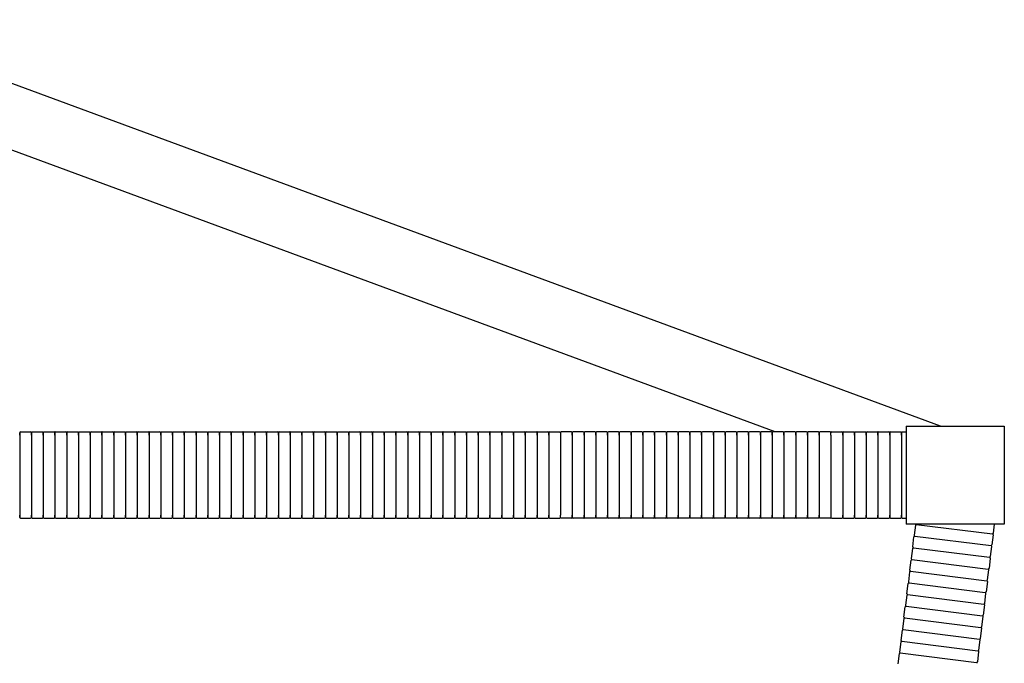
# Model space of a CAD drawing. Units: millimetres. Extents: x 3509.6 to 3533.6, y 1730.8 to 1783.2.
# Drawn here: x 3523.7 to 3533.6, y 1754.6 to 1761.1 of the extents above; entities that cross this region are included whole.
import ezdxf

# ---------------------------------------------------------------- set-up
doc = ezdxf.new("R2010")
doc.units = ezdxf.units.MM

# ---------------------------------------------------------------- blocks, each defined once
blk = doc.blocks.new('CB_CHC5879')
for p, q in [((3816.65, 2070.37), (3535.63, 2173.97)), ((3774.46, 2068.87), (3535.63, 2156.91)), ((3807.92, 2070.37), (3832.92, 2070.37)), ((3807.92, 2070.37), (3807.92, 2045.37)), ((3832.92, 2070.37), (3832.92, 2045.37)), ((3581.69, 2068.67), (3581.69, 2068.07)), ((3581.69, 2068.07), (3581.69, 2068.67)), ((3581.69, 2068.07), (3581.69, 2047.67)), ((3581.89, 2068.87), (3584.49, 2068.87)), ((3584.69, 2068.67), (3584.69, 2068.07)), ((3584.69, 2068.07), (3584.69, 2068.67)), ((3584.69, 2068.07), (3584.69, 2047.67)), ((3584.89, 2068.87), (3587.49, 2068.87)), ((3587.69, 2068.67), (3587.69, 2068.07)), ((3587.69, 2068.07), (3587.69, 2068.67)), ((3587.69, 2068.07), (3587.69, 2047.67)), ((3587.89, 2068.87), (3590.49, 2068.87)), ((3590.69, 2068.67), (3590.69, 2068.07)), ((3590.69, 2068.07), (3590.69, 2068.67)), ((3590.69, 2068.07), (3590.69, 2047.67)), ((3590.89, 2068.87), (3593.49, 2068.87)), ((3593.69, 2068.67), (3593.69, 2068.07)), ((3593.69, 2068.07), (3593.69, 2068.67)), ((3593.69, 2068.07), (3593.69, 2047.67)), ((3593.89, 2068.87), (3596.49, 2068.87)), ((3596.69, 2068.67), (3596.69, 2068.07)), ((3596.69, 2068.07), (3596.69, 2068.67)), ((3596.69, 2068.07), (3596.69, 2047.67)), ((3596.89, 2068.87), (3599.49, 2068.87)), ((3599.69, 2068.67), (3599.69, 2068.07)), ((3599.69, 2068.07), (3599.69, 2068.67)), ((3599.69, 2068.07), (3599.69, 2047.67)), ((3599.89, 2068.87), (3602.49, 2068.87)), ((3602.69, 2068.67), (3602.69, 2068.07)), ((3602.69, 2068.07), (3602.69, 2068.67)), ((3602.69, 2068.07), (3602.69, 2047.67)), ((3602.89, 2068.87), (3605.49, 2068.87)), ((3605.69, 2068.67), (3605.69, 2068.07)), ((3605.69, 2068.07), (3605.69, 2068.67)), ((3605.69, 2068.07), (3605.69, 2047.67)), ((3605.89, 2068.87), (3608.49, 2068.87)), ((3608.69, 2068.67), (3608.69, 2068.07)), ((3608.69, 2068.07), (3608.69, 2068.67)), ((3608.69, 2068.07), (3608.69, 2047.67)), ((3608.89, 2068.87), (3611.49, 2068.87)), ((3611.69, 2068.67), (3611.69, 2068.07)), ((3611.69, 2068.07), (3611.69, 2068.67)), ((3611.69, 2068.07), (3611.69, 2047.67)), ((3611.89, 2068.87), (3614.49, 2068.87)), ((3614.69, 2068.67), (3614.69, 2068.07)), ((3614.69, 2068.07), (3614.69, 2068.67)), ((3614.69, 2068.07), (3614.69, 2047.67)), ((3614.89, 2068.87), (3617.49, 2068.87)), ((3617.69, 2068.67), (3617.69, 2068.07)), ((3617.69, 2068.07), (3617.69, 2068.67)), ((3617.69, 2068.07), (3617.69, 2047.67)), ((3617.89, 2068.87), (3620.49, 2068.87)), ((3620.69, 2068.67), (3620.69, 2068.07)), ((3620.69, 2068.07), (3620.69, 2068.67)), ((3620.69, 2068.07), (3620.69, 2047.67)), ((3620.89, 2068.87), (3623.49, 2068.87)), ((3623.69, 2068.67), (3623.69, 2068.07)), ((3623.69, 2068.07), (3623.69, 2068.67)), ((3623.69, 2068.07), (3623.69, 2047.67)), ((3623.89, 2068.87), (3626.49, 2068.87)), ((3626.69, 2068.67), (3626.69, 2068.07)), ((3626.69, 2068.07), (3626.69, 2068.67)), ((3626.69, 2068.07), (3626.69, 2047.67)), ((3626.89, 2068.87), (3629.49, 2068.87)), ((3629.69, 2068.67), (3629.69, 2068.07)), ((3629.69, 2068.07), (3629.69, 2068.67)), ((3629.69, 2068.07), (3629.69, 2047.67)), ((3629.89, 2068.87), (3632.49, 2068.87)), ((3632.69, 2068.67), (3632.69, 2068.07)), ((3632.69, 2068.07), (3632.69, 2068.67)), ((3632.69, 2068.07), (3632.69, 2047.67)), ((3632.89, 2068.87), (3635.49, 2068.87)), ((3635.69, 2068.67), (3635.69, 2068.07)), ((3635.69, 2068.07), (3635.69, 2068.67)), ((3635.69, 2068.07), (3635.69, 2047.67)), ((3635.89, 2068.87), (3638.49, 2068.87)), ((3638.69, 2068.67), (3638.69, 2068.07)), ((3638.69, 2068.07), (3638.69, 2068.67)), ((3638.69, 2068.07), (3638.69, 2047.67)), ((3638.89, 2068.87), (3641.49, 2068.87)), ((3641.69, 2068.67), (3641.69, 2068.07)), ((3641.69, 2068.07), (3641.69, 2068.67)), ((3641.69, 2068.07), (3641.69, 2047.67)), ((3641.89, 2068.87), (3644.49, 2068.87)), ((3644.69, 2068.67), (3644.69, 2068.07)), ((3644.69, 2068.07), (3644.69, 2068.67)), ((3644.69, 2068.07), (3644.69, 2047.67)), ((3644.89, 2068.87), (3647.49, 2068.87)), ((3647.69, 2068.67), (3647.69, 2068.07)), ((3647.69, 2068.07), (3647.69, 2068.67)), ((3647.69, 2068.07), (3647.69, 2047.67)), ((3647.89, 2068.87), (3650.49, 2068.87)), ((3650.69, 2068.67), (3650.69, 2068.07)), ((3650.69, 2068.07), (3650.69, 2068.67)), ((3650.69, 2068.07), (3650.69, 2047.67)), ((3650.89, 2068.87), (3653.49, 2068.87)), ((3653.69, 2068.67), (3653.69, 2068.07)), ((3653.69, 2068.07), (3653.69, 2068.67)), ((3653.69, 2068.07), (3653.69, 2047.67)), ((3653.89, 2068.87), (3656.49, 2068.87)), ((3656.69, 2068.67), (3656.69, 2068.07)), ((3656.69, 2068.07), (3656.69, 2068.67)), ((3656.69, 2068.07), (3656.69, 2047.67)), ((3656.89, 2068.87), (3659.49, 2068.87)), ((3659.69, 2068.67), (3659.69, 2068.07)), ((3659.69, 2068.07), (3659.69, 2068.67)), ((3659.69, 2068.07), (3659.69, 2047.67)), ((3659.89, 2068.87), (3662.49, 2068.87)), ((3662.69, 2068.67), (3662.69, 2068.07)), ((3662.69, 2068.07), (3662.69, 2068.67)), ((3662.69, 2068.07), (3662.69, 2047.67)), ((3662.89, 2068.87), (3665.49, 2068.87)), ((3665.69, 2068.67), (3665.69, 2068.07)), ((3665.69, 2068.07), (3665.69, 2068.67)), ((3665.69, 2068.07), (3665.69, 2047.67)), ((3665.89, 2068.87), (3668.49, 2068.87)), ((3668.69, 2068.67), (3668.69, 2068.07)), ((3668.69, 2068.07), (3668.69, 2068.67)), ((3668.69, 2068.07), (3668.69, 2047.67)), ((3668.89, 2068.87), (3671.49, 2068.87)), ((3671.69, 2068.67), (3671.69, 2068.07)), ((3671.69, 2068.07), (3671.69, 2068.67)), ((3671.69, 2068.07), (3671.69, 2047.67)), ((3671.89, 2068.87), (3674.49, 2068.87)), ((3674.69, 2068.67), (3674.69, 2068.07)), ((3674.69, 2068.07), (3674.69, 2068.67)), ((3674.69, 2068.07), (3674.69, 2047.67)), ((3674.89, 2068.87), (3677.49, 2068.87)), ((3677.69, 2068.67), (3677.69, 2068.07)), ((3677.69, 2068.07), (3677.69, 2068.67)), ((3677.69, 2068.07), (3677.69, 2047.67)), ((3677.89, 2068.87), (3680.49, 2068.87)), ((3680.69, 2068.67), (3680.69, 2068.07)), ((3680.69, 2068.07), (3680.69, 2068.67)), ((3680.69, 2068.07), (3680.69, 2047.67)), ((3680.89, 2068.87), (3683.49, 2068.87)), ((3683.69, 2068.67), (3683.69, 2068.07)), ((3683.69, 2068.07), (3683.69, 2068.67)), ((3683.69, 2068.07), (3683.69, 2047.67)), ((3683.89, 2068.87), (3686.49, 2068.87)), ((3686.69, 2068.67), (3686.69, 2068.07)), ((3686.69, 2068.07), (3686.69, 2068.67)), ((3686.69, 2068.07), (3686.69, 2047.67)), ((3686.89, 2068.87), (3689.49, 2068.87)), ((3689.69, 2068.67), (3689.69, 2068.07)), ((3689.69, 2068.07), (3689.69, 2068.67)), ((3689.69, 2068.07), (3689.69, 2047.67)), ((3689.89, 2068.87), (3692.49, 2068.87)), ((3692.69, 2068.67), (3692.69, 2068.07)), ((3692.69, 2068.07), (3692.69, 2068.67)), ((3692.69, 2068.07), (3692.69, 2047.67)), ((3692.89, 2068.87), (3695.49, 2068.87)), ((3695.69, 2068.67), (3695.69, 2068.07)), ((3695.69, 2068.07), (3695.69, 2068.67)), ((3695.69, 2068.07), (3695.69, 2047.67)), ((3695.89, 2068.87), (3698.49, 2068.87)), ((3698.69, 2068.67), (3698.69, 2068.07)), ((3698.69, 2068.07), (3698.69, 2068.67)), ((3698.69, 2068.07), (3698.69, 2047.67)), ((3698.89, 2068.87), (3701.49, 2068.87)), ((3701.69, 2068.67), (3701.69, 2068.07)), ((3701.69, 2068.07), (3701.69, 2068.67)), ((3701.69, 2068.07), (3701.69, 2047.67)), ((3701.89, 2068.87), (3704.49, 2068.87)), ((3704.69, 2068.67), (3704.69, 2068.07)), ((3704.69, 2068.07), (3704.69, 2068.67)), ((3704.69, 2068.07), (3704.69, 2047.67)), ((3704.89, 2068.87), (3707.49, 2068.87)), ((3707.69, 2068.67), (3707.69, 2068.07)), ((3707.69, 2068.07), (3707.69, 2068.67)), ((3707.69, 2068.07), (3707.69, 2047.67)), ((3707.89, 2068.87), (3710.49, 2068.87)), ((3710.69, 2068.67), (3710.69, 2068.07)), ((3710.69, 2068.07), (3710.69, 2068.67)), ((3710.69, 2068.07), (3710.69, 2047.67)), ((3710.89, 2068.87), (3713.49, 2068.87)), ((3713.69, 2068.67), (3713.69, 2068.07)), ((3713.69, 2068.07), (3713.69, 2068.67)), ((3713.69, 2068.07), (3713.69, 2047.67)), ((3713.89, 2068.87), (3716.49, 2068.87)), ((3716.69, 2068.67), (3716.69, 2068.07)), ((3716.69, 2068.07), (3716.69, 2068.67)), ((3716.69, 2068.07), (3716.69, 2047.67)), ((3716.89, 2068.87), (3719.49, 2068.87)), ((3719.69, 2068.67), (3719.69, 2068.07)), ((3719.69, 2068.67), (3719.69, 2068.07)), ((3719.69, 2068.07), (3719.69, 2047.67)), ((3719.69, 2068.07), (3719.69, 2047.67)), ((3722.49, 2068.87), (3719.89, 2068.87)), ((3722.69, 2068.67), (3722.69, 2068.07)), ((3722.69, 2068.07), (3722.69, 2068.67)), ((3722.69, 2068.07), (3722.69, 2047.67)), ((3725.49, 2068.87), (3722.89, 2068.87)), ((3725.69, 2068.67), (3725.69, 2068.07)), ((3725.69, 2068.07), (3725.69, 2068.67)), ((3725.69, 2068.07), (3725.69, 2047.67)), ((3728.49, 2068.87), (3725.89, 2068.87)), ((3728.69, 2068.67), (3728.69, 2068.07)), ((3728.69, 2068.07), (3728.69, 2068.67)), ((3728.69, 2068.07), (3728.69, 2047.67)), ((3731.49, 2068.87), (3728.89, 2068.87)), ((3731.69, 2068.67), (3731.69, 2068.07)), ((3731.69, 2068.07), (3731.69, 2068.67)), ((3731.69, 2068.07), (3731.69, 2047.67)), ((3734.49, 2068.87), (3731.89, 2068.87)), ((3734.69, 2068.67), (3734.69, 2068.07)), ((3734.69, 2068.07), (3734.69, 2068.67)), ((3734.69, 2068.07), (3734.69, 2047.67)), ((3737.49, 2068.87), (3734.89, 2068.87)), ((3737.69, 2068.67), (3737.69, 2068.07)), ((3737.69, 2068.07), (3737.69, 2068.67)), ((3737.69, 2068.07), (3737.69, 2047.67)), ((3740.49, 2068.87), (3737.89, 2068.87)), ((3740.69, 2068.67), (3740.69, 2068.07)), ((3740.69, 2068.07), (3740.69, 2068.67)), ((3740.69, 2068.07), (3740.69, 2047.67)), ((3743.49, 2068.87), (3740.89, 2068.87)), ((3743.69, 2068.67), (3743.69, 2068.07)), ((3743.69, 2068.07), (3743.69, 2068.67)), ((3743.69, 2068.07), (3743.69, 2047.67)), ((3746.49, 2068.87), (3743.89, 2068.87)), ((3746.69, 2068.67), (3746.69, 2068.07)), ((3746.69, 2068.07), (3746.69, 2068.67)), ((3746.69, 2068.07), (3746.69, 2047.67)), ((3749.49, 2068.87), (3746.89, 2068.87)), ((3749.69, 2068.67), (3749.69, 2068.07)), ((3749.69, 2068.07), (3749.69, 2068.67)), ((3749.69, 2068.07), (3749.69, 2047.67)), ((3752.49, 2068.87), (3749.89, 2068.87)), ((3752.69, 2068.67), (3752.69, 2068.07)), ((3752.69, 2068.07), (3752.69, 2068.67)), ((3752.69, 2068.07), (3752.69, 2047.67)), ((3755.49, 2068.87), (3752.89, 2068.87)), ((3755.69, 2068.67), (3755.69, 2068.07)), ((3755.69, 2068.07), (3755.69, 2068.67)), ((3755.69, 2068.07), (3755.69, 2047.67)), ((3758.49, 2068.87), (3755.89, 2068.87)), ((3758.69, 2068.67), (3758.69, 2068.07)), ((3758.69, 2068.07), (3758.69, 2068.67)), ((3758.69, 2068.07), (3758.69, 2047.67)), ((3761.49, 2068.87), (3758.89, 2068.87)), ((3761.69, 2068.67), (3761.69, 2068.07)), ((3761.69, 2068.07), (3761.69, 2068.67)), ((3761.69, 2068.07), (3761.69, 2047.67)), ((3764.49, 2068.87), (3761.89, 2068.87)), ((3764.69, 2068.67), (3764.69, 2068.07)), ((3764.69, 2068.07), (3764.69, 2068.67)), ((3764.69, 2068.07), (3764.69, 2047.67)), ((3767.49, 2068.87), (3764.89, 2068.87)), ((3767.69, 2068.67), (3767.69, 2068.07)), ((3767.69, 2068.07), (3767.69, 2068.67)), ((3767.69, 2068.07), (3767.69, 2047.67)), ((3770.49, 2068.87), (3767.89, 2068.87)), ((3770.69, 2068.67), (3770.69, 2068.07)), ((3770.69, 2068.07), (3770.69, 2068.67)), ((3770.69, 2068.07), (3770.69, 2047.67)), ((3773.49, 2068.87), (3770.89, 2068.87)), ((3773.69, 2068.67), (3773.69, 2068.07)), ((3773.69, 2068.07), (3773.69, 2068.67)), ((3773.69, 2068.07), (3773.69, 2047.67)), ((3776.49, 2068.87), (3773.89, 2068.87)), ((3776.69, 2068.67), (3776.69, 2068.07)), ((3776.69, 2068.07), (3776.69, 2068.67)), ((3776.69, 2068.07), (3776.69, 2047.67)), ((3779.49, 2068.87), (3776.89, 2068.87)), ((3779.69, 2068.67), (3779.69, 2068.07)), ((3779.69, 2068.07), (3779.69, 2068.67)), ((3779.69, 2068.07), (3779.69, 2047.67)), ((3782.49, 2068.87), (3779.89, 2068.87)), ((3782.69, 2068.67), (3782.69, 2068.07)), ((3782.69, 2068.07), (3782.69, 2068.67)), ((3782.69, 2068.07), (3782.69, 2047.67)), ((3785.49, 2068.87), (3782.89, 2068.87)), ((3785.69, 2068.67), (3785.69, 2068.07)), ((3785.69, 2068.07), (3785.69, 2068.67)), ((3785.69, 2068.07), (3785.69, 2047.67)), ((3788.49, 2068.87), (3785.89, 2068.87)), ((3788.69, 2068.07), (3788.69, 2068.67)), ((3788.69, 2068.07), (3788.69, 2068.67)), ((3788.69, 2068.07), (3788.69, 2047.67)), ((3788.69, 2068.07), (3788.69, 2047.67)), ((3788.89, 2068.87), (3791.49, 2068.87)), ((3791.69, 2068.67), (3791.69, 2068.07)), ((3791.69, 2068.07), (3791.69, 2068.67)), ((3791.69, 2068.07), (3791.69, 2047.67)), ((3791.89, 2068.87), (3794.49, 2068.87)), ((3794.69, 2068.67), (3794.69, 2068.07)), ((3794.69, 2068.07), (3794.69, 2068.67)), ((3794.69, 2068.07), (3794.69, 2047.67)), ((3794.89, 2068.87), (3797.49, 2068.87)), ((3797.69, 2068.67), (3797.69, 2068.07)), ((3797.69, 2068.07), (3797.69, 2068.67)), ((3797.69, 2068.07), (3797.69, 2047.67)), ((3797.89, 2068.87), (3800.49, 2068.87)), ((3800.69, 2068.67), (3800.69, 2068.07)), ((3800.69, 2068.07), (3800.69, 2068.67)), ((3800.69, 2068.07), (3800.69, 2047.67)), ((3800.89, 2068.87), (3803.49, 2068.87)), ((3803.69, 2068.67), (3803.69, 2068.07)), ((3803.69, 2068.07), (3803.69, 2068.67)), ((3803.69, 2068.07), (3803.69, 2047.67)), ((3803.89, 2068.87), (3806.49, 2068.87)), ((3806.69, 2068.67), (3806.69, 2068.07)), ((3806.69, 2068.07), (3806.69, 2068.67)), ((3806.69, 2068.07), (3806.69, 2047.67)), ((3806.89, 2068.87), (3807.92, 2068.87)), ((3581.69, 2047.07), (3581.69, 2047.67)), ((3581.69, 2047.67), (3581.69, 2047.07)), ((3584.69, 2047.07), (3584.69, 2047.67)), ((3584.69, 2047.67), (3584.69, 2047.07)), ((3587.69, 2047.07), (3587.69, 2047.67)), ((3587.69, 2047.67), (3587.69, 2047.07)), ((3590.69, 2047.07), (3590.69, 2047.67)), ((3590.69, 2047.67), (3590.69, 2047.07)), ((3593.69, 2047.07), (3593.69, 2047.67)), ((3593.69, 2047.67), (3593.69, 2047.07)), ((3596.69, 2047.07), (3596.69, 2047.67)), ((3596.69, 2047.67), (3596.69, 2047.07)), ((3599.69, 2047.07), (3599.69, 2047.67)), ((3599.69, 2047.67), (3599.69, 2047.07)), ((3602.69, 2047.07), (3602.69, 2047.67)), ((3602.69, 2047.67), (3602.69, 2047.07)), ((3605.69, 2047.07), (3605.69, 2047.67)), ((3605.69, 2047.67), (3605.69, 2047.07)), ((3608.69, 2047.07), (3608.69, 2047.67)), ((3608.69, 2047.67), (3608.69, 2047.07)), ((3611.69, 2047.07), (3611.69, 2047.67)), ((3611.69, 2047.67), (3611.69, 2047.07)), ((3614.69, 2047.07), (3614.69, 2047.67)), ((3614.69, 2047.67), (3614.69, 2047.07)), ((3617.69, 2047.07), (3617.69, 2047.67)), ((3617.69, 2047.67), (3617.69, 2047.07)), ((3620.69, 2047.07), (3620.69, 2047.67)), ((3620.69, 2047.67), (3620.69, 2047.07)), ((3623.69, 2047.07), (3623.69, 2047.67)), ((3623.69, 2047.67), (3623.69, 2047.07)), ((3626.69, 2047.07), (3626.69, 2047.67)), ((3626.69, 2047.67), (3626.69, 2047.07)), ((3629.69, 2047.07), (3629.69, 2047.67)), ((3629.69, 2047.67), (3629.69, 2047.07)), ((3632.69, 2047.07), (3632.69, 2047.67)), ((3632.69, 2047.67), (3632.69, 2047.07)), ((3635.69, 2047.07), (3635.69, 2047.67)), ((3635.69, 2047.67), (3635.69, 2047.07)), ((3638.69, 2047.07), (3638.69, 2047.67)), ((3638.69, 2047.67), (3638.69, 2047.07)), ((3641.69, 2047.07), (3641.69, 2047.67)), ((3641.69, 2047.67), (3641.69, 2047.07)), ((3644.69, 2047.07), (3644.69, 2047.67)), ((3644.69, 2047.67), (3644.69, 2047.07)), ((3647.69, 2047.07), (3647.69, 2047.67)), ((3647.69, 2047.67), (3647.69, 2047.07)), ((3650.69, 2047.07), (3650.69, 2047.67)), ((3650.69, 2047.67), (3650.69, 2047.07)), ((3653.69, 2047.07), (3653.69, 2047.67)), ((3653.69, 2047.67), (3653.69, 2047.07)), ((3656.69, 2047.07), (3656.69, 2047.67)), ((3656.69, 2047.67), (3656.69, 2047.07)), ((3659.69, 2047.07), (3659.69, 2047.67)), ((3659.69, 2047.67), (3659.69, 2047.07)), ((3662.69, 2047.07), (3662.69, 2047.67)), ((3662.69, 2047.67), (3662.69, 2047.07)), ((3665.69, 2047.07), (3665.69, 2047.67)), ((3665.69, 2047.67), (3665.69, 2047.07)), ((3668.69, 2047.07), (3668.69, 2047.67)), ((3668.69, 2047.67), (3668.69, 2047.07)), ((3671.69, 2047.07), (3671.69, 2047.67)), ((3671.69, 2047.67), (3671.69, 2047.07)), ((3674.69, 2047.07), (3674.69, 2047.67)), ((3674.69, 2047.67), (3674.69, 2047.07)), ((3677.69, 2047.07), (3677.69, 2047.67)), ((3677.69, 2047.67), (3677.69, 2047.07)), ((3680.69, 2047.07), (3680.69, 2047.67)), ((3680.69, 2047.67), (3680.69, 2047.07)), ((3683.69, 2047.07), (3683.69, 2047.67)), ((3683.69, 2047.67), (3683.69, 2047.07)), ((3686.69, 2047.07), (3686.69, 2047.67)), ((3686.69, 2047.67), (3686.69, 2047.07)), ((3689.69, 2047.07), (3689.69, 2047.67)), ((3689.69, 2047.67), (3689.69, 2047.07)), ((3692.69, 2047.07), (3692.69, 2047.67)), ((3692.69, 2047.67), (3692.69, 2047.07)), ((3695.69, 2047.07), (3695.69, 2047.67)), ((3695.69, 2047.67), (3695.69, 2047.07)), ((3698.69, 2047.07), (3698.69, 2047.67)), ((3698.69, 2047.67), (3698.69, 2047.07)), ((3701.69, 2047.07), (3701.69, 2047.67)), ((3701.69, 2047.67), (3701.69, 2047.07)), ((3704.69, 2047.07), (3704.69, 2047.67)), ((3704.69, 2047.67), (3704.69, 2047.07)), ((3707.69, 2047.07), (3707.69, 2047.67)), ((3707.69, 2047.67), (3707.69, 2047.07)), ((3710.69, 2047.07), (3710.69, 2047.67)), ((3710.69, 2047.67), (3710.69, 2047.07)), ((3713.69, 2047.07), (3713.69, 2047.67)), ((3713.69, 2047.67), (3713.69, 2047.07)), ((3716.69, 2047.07), (3716.69, 2047.67)), ((3716.69, 2047.67), (3716.69, 2047.07)), ((3719.69, 2047.07), (3719.69, 2047.67)), ((3719.69, 2047.07), (3719.69, 2047.67)), ((3722.69, 2047.07), (3722.69, 2047.67)), ((3722.69, 2047.67), (3722.69, 2047.07)), ((3722.69, 2047.07), (3722.69, 2047.67)), ((3725.69, 2047.07), (3725.69, 2047.67)), ((3725.69, 2047.67), (3725.69, 2047.07)), ((3725.69, 2047.07), (3725.69, 2047.67)), ((3725.69, 2047.67), (3725.69, 2047.07)), ((3728.69, 2047.07), (3728.69, 2047.67)), ((3728.69, 2047.67), (3728.69, 2047.07)), ((3728.69, 2047.07), (3728.69, 2047.67)), ((3728.69, 2047.67), (3728.69, 2047.07)), ((3731.69, 2047.07), (3731.69, 2047.67)), ((3731.69, 2047.67), (3731.69, 2047.07)), ((3731.69, 2047.07), (3731.69, 2047.67)), ((3731.69, 2047.67), (3731.69, 2047.07)), ((3734.69, 2047.07), (3734.69, 2047.67)), ((3734.69, 2047.67), (3734.69, 2047.07)), ((3734.69, 2047.07), (3734.69, 2047.67)), ((3734.69, 2047.67), (3734.69, 2047.07)), ((3737.69, 2047.07), (3737.69, 2047.67)), ((3737.69, 2047.67), (3737.69, 2047.07)), ((3737.69, 2047.07), (3737.69, 2047.67)), ((3737.69, 2047.67), (3737.69, 2047.07)), ((3740.69, 2047.07), (3740.69, 2047.67)), ((3740.69, 2047.67), (3740.69, 2047.07)), ((3740.69, 2047.07), (3740.69, 2047.67)), ((3740.69, 2047.67), (3740.69, 2047.07)), ((3743.69, 2047.07), (3743.69, 2047.67)), ((3743.69, 2047.67), (3743.69, 2047.07)), ((3743.69, 2047.07), (3743.69, 2047.67)), ((3743.69, 2047.67), (3743.69, 2047.07)), ((3746.69, 2047.07), (3746.69, 2047.67)), ((3746.69, 2047.67), (3746.69, 2047.07)), ((3746.69, 2047.07), (3746.69, 2047.67)), ((3746.69, 2047.67), (3746.69, 2047.07)), ((3749.69, 2047.07), (3749.69, 2047.67)), ((3749.69, 2047.67), (3749.69, 2047.07)), ((3749.69, 2047.07), (3749.69, 2047.67)), ((3749.69, 2047.67), (3749.69, 2047.07)), ((3752.69, 2047.07), (3752.69, 2047.67)), ((3752.69, 2047.67), (3752.69, 2047.07)), ((3752.69, 2047.07), (3752.69, 2047.67)), ((3752.69, 2047.67), (3752.69, 2047.07)), ((3755.69, 2047.07), (3755.69, 2047.67)), ((3755.69, 2047.67), (3755.69, 2047.07)), ((3755.69, 2047.07), (3755.69, 2047.67)), ((3755.69, 2047.67), (3755.69, 2047.07)), ((3758.69, 2047.07), (3758.69, 2047.67)), ((3758.69, 2047.67), (3758.69, 2047.07)), ((3758.69, 2047.07), (3758.69, 2047.67)), ((3758.69, 2047.67), (3758.69, 2047.07)), ((3761.69, 2047.07), (3761.69, 2047.67)), ((3761.69, 2047.67), (3761.69, 2047.07)), ((3761.69, 2047.07), (3761.69, 2047.67)), ((3761.69, 2047.67), (3761.69, 2047.07)), ((3764.69, 2047.07), (3764.69, 2047.67)), ((3764.69, 2047.67), (3764.69, 2047.07)), ((3764.69, 2047.07), (3764.69, 2047.67)), ((3764.69, 2047.67), (3764.69, 2047.07)), ((3767.69, 2047.07), (3767.69, 2047.67)), ((3767.69, 2047.67), (3767.69, 2047.07)), ((3767.69, 2047.07), (3767.69, 2047.67)), ((3767.69, 2047.67), (3767.69, 2047.07)), ((3770.69, 2047.07), (3770.69, 2047.67)), ((3770.69, 2047.67), (3770.69, 2047.07)), ((3770.69, 2047.07), (3770.69, 2047.67)), ((3770.69, 2047.67), (3770.69, 2047.07)), ((3773.69, 2047.07), (3773.69, 2047.67)), ((3773.69, 2047.67), (3773.69, 2047.07)), ((3773.69, 2047.07), (3773.69, 2047.67)), ((3773.69, 2047.67), (3773.69, 2047.07)), ((3776.69, 2047.07), (3776.69, 2047.67)), ((3776.69, 2047.67), (3776.69, 2047.07)), ((3776.69, 2047.07), (3776.69, 2047.67)), ((3776.69, 2047.67), (3776.69, 2047.07)), ((3779.69, 2047.07), (3779.69, 2047.67)), ((3779.69, 2047.67), (3779.69, 2047.07)), ((3779.69, 2047.07), (3779.69, 2047.67)), ((3779.69, 2047.67), (3779.69, 2047.07)), ((3782.69, 2047.07), (3782.69, 2047.67)), ((3782.69, 2047.67), (3782.69, 2047.07)), ((3782.69, 2047.07), (3782.69, 2047.67)), ((3782.69, 2047.67), (3782.69, 2047.07)), ((3785.69, 2047.07), (3785.69, 2047.67)), ((3785.69, 2047.67), (3785.69, 2047.07)), ((3785.69, 2047.07), (3785.69, 2047.67)), ((3785.69, 2047.67), (3785.69, 2047.07)), ((3788.69, 2047.67), (3788.69, 2047.07)), ((3788.69, 2047.67), (3788.69, 2047.07)), ((3788.69, 2047.67), (3788.69, 2047.07)), ((3788.69, 2047.67), (3788.69, 2047.07)), ((3791.69, 2047.07), (3791.69, 2047.67)), ((3791.69, 2047.67), (3791.69, 2047.07)), ((3791.69, 2047.07), (3791.69, 2047.67)), ((3791.69, 2047.67), (3791.69, 2047.07)), ((3794.69, 2047.07), (3794.69, 2047.67)), ((3794.69, 2047.67), (3794.69, 2047.07)), ((3794.69, 2047.07), (3794.69, 2047.67)), ((3794.69, 2047.67), (3794.69, 2047.07)), ((3797.69, 2047.07), (3797.69, 2047.67)), ((3797.69, 2047.67), (3797.69, 2047.07)), ((3797.69, 2047.07), (3797.69, 2047.67)), ((3797.69, 2047.67), (3797.69, 2047.07)), ((3800.69, 2047.07), (3800.69, 2047.67)), ((3800.69, 2047.67), (3800.69, 2047.07)), ((3800.69, 2047.07), (3800.69, 2047.67)), ((3800.69, 2047.67), (3800.69, 2047.07)), ((3803.69, 2047.07), (3803.69, 2047.67)), ((3803.69, 2047.67), (3803.69, 2047.07)), ((3803.69, 2047.07), (3803.69, 2047.67)), ((3803.69, 2047.67), (3803.69, 2047.07)), ((3806.69, 2047.07), (3806.69, 2047.67)), ((3806.69, 2047.67), (3806.69, 2047.07)), ((3806.69, 2047.07), (3806.69, 2047.67)), ((3806.69, 2047.67), (3806.69, 2047.07)), ((3581.89, 2046.87), (3584.49, 2046.87)), ((3584.89, 2046.87), (3587.49, 2046.87)), ((3587.89, 2046.87), (3590.49, 2046.87)), ((3590.89, 2046.87), (3593.49, 2046.87)), ((3593.89, 2046.87), (3596.49, 2046.87)), ((3596.89, 2046.87), (3599.49, 2046.87)), ((3599.89, 2046.87), (3602.49, 2046.87)), ((3602.89, 2046.87), (3605.49, 2046.87)), ((3605.89, 2046.87), (3608.49, 2046.87)), ((3608.89, 2046.87), (3611.49, 2046.87)), ((3611.89, 2046.87), (3614.49, 2046.87)), ((3614.89, 2046.87), (3617.49, 2046.87)), ((3617.89, 2046.87), (3620.49, 2046.87)), ((3620.89, 2046.87), (3623.49, 2046.87)), ((3623.89, 2046.87), (3626.49, 2046.87)), ((3626.89, 2046.87), (3629.49, 2046.87)), ((3629.89, 2046.87), (3632.49, 2046.87)), ((3632.89, 2046.87), (3635.49, 2046.87)), ((3635.89, 2046.87), (3638.49, 2046.87)), ((3638.89, 2046.87), (3641.49, 2046.87)), ((3641.89, 2046.87), (3644.49, 2046.87)), ((3644.89, 2046.87), (3647.49, 2046.87)), ((3647.89, 2046.87), (3650.49, 2046.87)), ((3650.89, 2046.87), (3653.49, 2046.87)), ((3653.89, 2046.87), (3656.49, 2046.87)), ((3656.89, 2046.87), (3659.49, 2046.87)), ((3659.89, 2046.87), (3662.49, 2046.87)), ((3662.89, 2046.87), (3665.49, 2046.87)), ((3665.89, 2046.87), (3668.49, 2046.87)), ((3668.89, 2046.87), (3671.49, 2046.87)), ((3671.89, 2046.87), (3674.49, 2046.87)), ((3674.89, 2046.87), (3677.49, 2046.87)), ((3677.89, 2046.87), (3680.49, 2046.87)), ((3680.89, 2046.87), (3683.49, 2046.87)), ((3683.89, 2046.87), (3686.49, 2046.87)), ((3686.89, 2046.87), (3689.49, 2046.87)), ((3689.89, 2046.87), (3692.49, 2046.87)), ((3692.89, 2046.87), (3695.49, 2046.87)), ((3695.89, 2046.87), (3698.49, 2046.87)), ((3698.89, 2046.87), (3701.49, 2046.87)), ((3701.89, 2046.87), (3704.49, 2046.87)), ((3704.89, 2046.87), (3707.49, 2046.87)), ((3707.89, 2046.87), (3710.49, 2046.87)), ((3710.89, 2046.87), (3713.49, 2046.87)), ((3713.89, 2046.87), (3716.49, 2046.87)), ((3716.89, 2046.87), (3719.49, 2046.87)), ((3722.49, 2046.87), (3719.89, 2046.87)), ((3725.49, 2046.87), (3722.89, 2046.87)), ((3725.49, 2046.87), (3722.89, 2046.87)), ((3728.49, 2046.87), (3725.89, 2046.87)), ((3728.49, 2046.87), (3725.89, 2046.87)), ((3731.49, 2046.87), (3728.89, 2046.87)), ((3731.49, 2046.87), (3728.89, 2046.87)), ((3734.49, 2046.87), (3731.89, 2046.87)), ((3734.49, 2046.87), (3731.89, 2046.87)), ((3737.49, 2046.87), (3734.89, 2046.87)), ((3737.49, 2046.87), (3734.89, 2046.87)), ((3740.49, 2046.87), (3737.89, 2046.87)), ((3740.49, 2046.87), (3737.89, 2046.87)), ((3743.49, 2046.87), (3740.89, 2046.87)), ((3743.49, 2046.87), (3740.89, 2046.87)), ((3746.49, 2046.87), (3743.89, 2046.87)), ((3746.49, 2046.87), (3743.89, 2046.87)), ((3749.49, 2046.87), (3746.89, 2046.87)), ((3749.49, 2046.87), (3746.89, 2046.87)), ((3752.49, 2046.87), (3749.89, 2046.87)), ((3752.49, 2046.87), (3749.89, 2046.87)), ((3755.49, 2046.87), (3752.89, 2046.87)), ((3755.49, 2046.87), (3752.89, 2046.87)), ((3758.49, 2046.87), (3755.89, 2046.87)), ((3758.49, 2046.87), (3755.89, 2046.87)), ((3761.49, 2046.87), (3758.89, 2046.87)), ((3761.49, 2046.87), (3758.89, 2046.87)), ((3764.49, 2046.87), (3761.89, 2046.87)), ((3764.49, 2046.87), (3761.89, 2046.87)), ((3767.49, 2046.87), (3764.89, 2046.87)), ((3767.49, 2046.87), (3764.89, 2046.87)), ((3770.49, 2046.87), (3767.89, 2046.87)), ((3770.49, 2046.87), (3767.89, 2046.87)), ((3773.49, 2046.87), (3770.89, 2046.87)), ((3773.49, 2046.87), (3770.89, 2046.87)), ((3776.49, 2046.87), (3773.89, 2046.87)), ((3776.49, 2046.87), (3773.89, 2046.87)), ((3779.49, 2046.87), (3776.89, 2046.87)), ((3779.49, 2046.87), (3776.89, 2046.87)), ((3782.49, 2046.87), (3779.89, 2046.87)), ((3782.49, 2046.87), (3779.89, 2046.87)), ((3785.49, 2046.87), (3782.89, 2046.87)), ((3785.49, 2046.87), (3782.89, 2046.87)), ((3788.49, 2046.87), (3785.89, 2046.87)), ((3788.49, 2046.87), (3785.89, 2046.87)), ((3788.89, 2046.87), (3791.49, 2046.87)), ((3788.89, 2046.87), (3791.49, 2046.87)), ((3791.89, 2046.87), (3794.49, 2046.87)), ((3791.89, 2046.87), (3794.49, 2046.87)), ((3794.89, 2046.87), (3797.49, 2046.87)), ((3794.89, 2046.87), (3797.49, 2046.87)), ((3797.89, 2046.87), (3800.49, 2046.87)), ((3797.89, 2046.87), (3800.49, 2046.87)), ((3800.89, 2046.87), (3803.49, 2046.87)), ((3800.89, 2046.87), (3803.49, 2046.87)), ((3803.89, 2046.87), (3806.49, 2046.87)), ((3803.89, 2046.87), (3806.49, 2046.87)), ((3806.89, 2046.87), (3807.92, 2046.87)), ((3806.89, 2046.87), (3807.92, 2046.87)), ((3832.92, 2045.37), (3807.92, 2045.37)), ((3810.24, 2045.1), (3809.92, 2042.52)), ((3810.47, 2045.27), (3829.92, 2042.85)), ((3830.14, 2043.02), (3830.43, 2045.37)), ((3830.09, 2042.63), (3829.77, 2040.05)), ((3809.55, 2039.54), (3809.87, 2042.12)), ((3810.1, 2042.29), (3829.55, 2039.87)), ((3809.5, 2039.14), (3809.18, 2036.56)), ((3809.73, 2039.32), (3829.18, 2036.9)), ((3829.4, 2037.07), (3829.72, 2039.65)), ((3808.81, 2033.59), (3809.13, 2036.17)), ((3809.36, 2036.34), (3828.81, 2033.92)), ((3829.35, 2036.67), (3829.03, 2034.09)), ((3808.76, 2033.19), (3808.44, 2030.61)), ((3808.98, 2033.36), (3828.43, 2030.94)), ((3828.66, 2031.12), (3828.98, 2033.7)), ((3808.07, 2027.63), (3808.39, 2030.21)), ((3808.61, 2030.39), (3828.06, 2027.96)), ((3828.61, 2030.72), (3828.29, 2028.14)), ((3827.92, 2025.16), (3828.24, 2027.74)), ((3808.02, 2027.24), (3807.7, 2024.66)), ((3808.24, 2027.41), (3827.69, 2024.99)), ((3807.33, 2021.68), (3807.65, 2024.26)), ((3807.87, 2024.43), (3827.32, 2022.01)), ((3827.87, 2024.76), (3827.55, 2022.18)), ((3807.28, 2021.28), (3806.96, 2018.7)), ((3807.5, 2021.46), (3826.95, 2019.03)), ((3827.18, 2019.21), (3827.5, 2021.79)), ((3806.59, 2015.72), (3806.91, 2018.3)), ((3807.13, 2018.48), (3826.58, 2016.06)), ((3827.13, 2018.81), (3826.8, 2016.23)), ((3806.54, 2015.33), (3806.22, 2012.75)), ((3806.76, 2015.5), (3826.21, 2013.08)), ((3826.43, 2013.25), (3826.75, 2015.83)), ((3806.39, 2012.52), (3825.84, 2010.1)), ((3826.38, 2012.86), (3826.06, 2010.28)), ((3805.85, 2009.77), (3806.17, 2012.35))]:
    blk.add_line(p, q)
for centre, start, end in [((3581.89, 2068.67), 90, 180), ((3584.49, 2068.67), 0, 90), ((3584.89, 2068.67), 90, 180), ((3587.49, 2068.67), 0, 90), ((3587.89, 2068.67), 90, 180), ((3590.49, 2068.67), 0, 90), ((3590.89, 2068.67), 90, 180), ((3593.49, 2068.67), 0, 90), ((3593.89, 2068.67), 90, 180), ((3596.49, 2068.67), 0, 90), ((3596.89, 2068.67), 90, 180), ((3599.49, 2068.67), 0, 90), ((3599.89, 2068.67), 90, 180), ((3602.49, 2068.67), 0, 90), ((3602.89, 2068.67), 90, 180), ((3605.49, 2068.67), 0, 90), ((3605.89, 2068.67), 90, 180), ((3608.49, 2068.67), 0, 90), ((3608.89, 2068.67), 90, 180), ((3611.49, 2068.67), 0, 90), ((3611.89, 2068.67), 90, 180), ((3614.49, 2068.67), 0, 90), ((3614.89, 2068.67), 90, 180), ((3617.49, 2068.67), 0, 90), ((3617.89, 2068.67), 90, 180), ((3620.49, 2068.67), 0, 90), ((3620.89, 2068.67), 90, 180), ((3623.49, 2068.67), 0, 90), ((3623.89, 2068.67), 90, 180), ((3626.49, 2068.67), 0, 90), ((3626.89, 2068.67), 90, 180), ((3629.49, 2068.67), 0, 90), ((3629.89, 2068.67), 90, 180), ((3632.49, 2068.67), 0, 90), ((3632.89, 2068.67), 90, 180), ((3635.49, 2068.67), 0, 90), ((3635.89, 2068.67), 90, 180), ((3638.49, 2068.67), 0, 90), ((3638.89, 2068.67), 90, 180), ((3641.49, 2068.67), 0, 90), ((3641.89, 2068.67), 90, 180), ((3644.49, 2068.67), 0, 90), ((3644.89, 2068.67), 90, 180), ((3647.49, 2068.67), 0, 90), ((3647.89, 2068.67), 90, 180), ((3650.49, 2068.67), 0, 90), ((3650.89, 2068.67), 90, 180), ((3653.49, 2068.67), 0, 90), ((3653.89, 2068.67), 90, 180), ((3656.49, 2068.67), 0, 90), ((3656.89, 2068.67), 90, 180), ((3659.49, 2068.67), 0, 90), ((3659.89, 2068.67), 90, 180), ((3662.49, 2068.67), 0, 90), ((3662.89, 2068.67), 90, 180), ((3665.49, 2068.67), 0, 90), ((3665.89, 2068.67), 90, 180), ((3668.49, 2068.67), 0, 90), ((3668.89, 2068.67), 90, 180), ((3671.49, 2068.67), 0, 90), ((3671.89, 2068.67), 90, 180), ((3674.49, 2068.67), 0, 90), ((3674.89, 2068.67), 90, 180), ((3677.49, 2068.67), 0, 90), ((3677.89, 2068.67), 90, 180), ((3680.49, 2068.67), 0, 90), ((3680.89, 2068.67), 90, 180), ((3683.49, 2068.67), 0, 90), ((3683.89, 2068.67), 90, 180), ((3686.49, 2068.67), 0, 90), ((3686.89, 2068.67), 90, 180), ((3689.49, 2068.67), 0, 90), ((3689.89, 2068.67), 90, 180), ((3692.49, 2068.67), 0, 90), ((3692.89, 2068.67), 90, 180), ((3695.49, 2068.67), 0, 90), ((3695.89, 2068.67), 90, 180), ((3698.49, 2068.67), 0, 90), ((3698.89, 2068.67), 90, 180), ((3701.49, 2068.67), 0, 90), ((3701.89, 2068.67), 90, 180), ((3704.49, 2068.67), 0, 90), ((3704.89, 2068.67), 90, 180), ((3707.49, 2068.67), 0, 90), ((3707.89, 2068.67), 90, 180), ((3710.49, 2068.67), 0, 90), ((3710.89, 2068.67), 90, 180), ((3713.49, 2068.67), 0, 90), ((3713.89, 2068.67), 90, 180), ((3716.49, 2068.67), 0, 90), ((3716.89, 2068.67), 90, 180), ((3719.49, 2068.67), 0, 90), ((3719.89, 2068.67), 90, 180), ((3722.49, 2068.67), 0, 90), ((3722.89, 2068.67), 90, 180), ((3725.49, 2068.67), 0, 90), ((3725.89, 2068.67), 90, 180), ((3728.49, 2068.67), 0, 90), ((3728.89, 2068.67), 90, 180), ((3731.49, 2068.67), 0, 90), ((3731.89, 2068.67), 90, 180), ((3734.49, 2068.67), 0, 90), ((3734.89, 2068.67), 90, 180), ((3737.49, 2068.67), 0, 90), ((3737.89, 2068.67), 90, 180), ((3740.49, 2068.67), 0, 90), ((3740.89, 2068.67), 90, 180), ((3743.49, 2068.67), 0, 90), ((3743.89, 2068.67), 90, 180), ((3746.49, 2068.67), 0, 90), ((3746.89, 2068.67), 90, 180), ((3749.49, 2068.67), 0, 90), ((3749.89, 2068.67), 90, 180), ((3752.49, 2068.67), 0, 90), ((3752.89, 2068.67), 90, 180), ((3755.49, 2068.67), 0, 90), ((3755.89, 2068.67), 90, 180), ((3758.49, 2068.67), 0, 90), ((3758.89, 2068.67), 90, 180), ((3761.49, 2068.67), 0, 90), ((3761.89, 2068.67), 90, 180), ((3764.49, 2068.67), 0, 90), ((3764.89, 2068.67), 90, 180), ((3767.49, 2068.67), 0, 90), ((3767.89, 2068.67), 90, 180), ((3770.49, 2068.67), 0, 90), ((3770.89, 2068.67), 90, 180), ((3773.49, 2068.67), 0, 90), ((3773.89, 2068.67), 90, 180), ((3776.49, 2068.67), 0, 90), ((3776.89, 2068.67), 90, 180), ((3779.49, 2068.67), 0, 90), ((3779.89, 2068.67), 90, 180), ((3782.49, 2068.67), 0, 90), ((3782.89, 2068.67), 90, 180), ((3785.49, 2068.67), 0, 90), ((3785.89, 2068.67), 90, 180), ((3788.49, 2068.67), 0, 90), ((3788.89, 2068.67), 90, 180), ((3791.49, 2068.67), 0, 90), ((3791.89, 2068.67), 90, 180), ((3794.49, 2068.67), 0, 90), ((3794.89, 2068.67), 90, 180), ((3797.49, 2068.67), 0, 90), ((3797.89, 2068.67), 90, 180), ((3800.49, 2068.67), 0, 90), ((3800.89, 2068.67), 90, 180), ((3803.49, 2068.67), 0, 90), ((3803.89, 2068.67), 90, 180), ((3806.49, 2068.67), 0, 90), ((3806.89, 2068.67), 90, 180), ((3581.89, 2047.07), 180, 270), ((3584.49, 2047.07), 270, 0), ((3584.89, 2047.07), 180, 270), ((3587.49, 2047.07), 270, 0), ((3587.89, 2047.07), 180, 270), ((3590.49, 2047.07), 270, 0), ((3590.89, 2047.07), 180, 270), ((3593.49, 2047.07), 270, 0), ((3593.89, 2047.07), 180, 270), ((3596.49, 2047.07), 270, 0), ((3596.89, 2047.07), 180, 270), ((3599.49, 2047.07), 270, 0), ((3599.89, 2047.07), 180, 270), ((3602.49, 2047.07), 270, 0), ((3602.89, 2047.07), 180, 270), ((3605.49, 2047.07), 270, 0), ((3605.89, 2047.07), 180, 270), ((3608.49, 2047.07), 270, 0), ((3608.89, 2047.07), 180, 270), ((3611.49, 2047.07), 270, 0), ((3611.89, 2047.07), 180, 270), ((3614.49, 2047.07), 270, 0), ((3614.89, 2047.07), 180, 270), ((3617.49, 2047.07), 270, 0), ((3617.89, 2047.07), 180, 270), ((3620.49, 2047.07), 270, 0), ((3620.89, 2047.07), 180, 270), ((3623.49, 2047.07), 270, 0), ((3623.89, 2047.07), 180, 270), ((3626.49, 2047.07), 270, 0), ((3626.89, 2047.07), 180, 270), ((3629.49, 2047.07), 270, 0), ((3629.89, 2047.07), 180, 270), ((3632.49, 2047.07), 270, 0), ((3632.89, 2047.07), 180, 270), ((3635.49, 2047.07), 270, 0), ((3635.89, 2047.07), 180, 270), ((3638.49, 2047.07), 270, 0), ((3638.89, 2047.07), 180, 270), ((3641.49, 2047.07), 270, 0), ((3641.89, 2047.07), 180, 270), ((3644.49, 2047.07), 270, 0), ((3644.89, 2047.07), 180, 270), ((3647.49, 2047.07), 270, 0), ((3647.89, 2047.07), 180, 270), ((3650.49, 2047.07), 270, 0), ((3650.89, 2047.07), 180, 270), ((3653.49, 2047.07), 270, 0), ((3653.89, 2047.07), 180, 270), ((3656.49, 2047.07), 270, 0), ((3656.89, 2047.07), 180, 270), ((3659.49, 2047.07), 270, 0), ((3659.89, 2047.07), 180, 270), ((3662.49, 2047.07), 270, 0), ((3662.89, 2047.07), 180, 270), ((3665.49, 2047.07), 270, 0), ((3665.89, 2047.07), 180, 270), ((3668.49, 2047.07), 270, 0), ((3668.89, 2047.07), 180, 270), ((3671.49, 2047.07), 270, 0), ((3671.89, 2047.07), 180, 270), ((3674.49, 2047.07), 270, 0), ((3674.89, 2047.07), 180, 270), ((3677.49, 2047.07), 270, 0), ((3677.89, 2047.07), 180, 270), ((3680.49, 2047.07), 270, 0), ((3680.89, 2047.07), 180, 270), ((3683.49, 2047.07), 270, 0), ((3683.89, 2047.07), 180, 270), ((3686.49, 2047.07), 270, 0), ((3686.89, 2047.07), 180, 270), ((3689.49, 2047.07), 270, 0), ((3689.89, 2047.07), 180, 270), ((3692.49, 2047.07), 270, 0), ((3692.89, 2047.07), 180, 270), ((3695.49, 2047.07), 270, 0), ((3695.89, 2047.07), 180, 270), ((3698.49, 2047.07), 270, 0), ((3698.89, 2047.07), 180, 270), ((3701.49, 2047.07), 270, 0), ((3701.89, 2047.07), 180, 270), ((3704.49, 2047.07), 270, 0), ((3704.89, 2047.07), 180, 270), ((3707.49, 2047.07), 270, 0), ((3707.89, 2047.07), 180, 270), ((3710.49, 2047.07), 270, 0), ((3710.89, 2047.07), 180, 270), ((3713.49, 2047.07), 270, 0), ((3713.89, 2047.07), 180, 270), ((3716.49, 2047.07), 270, 0), ((3716.89, 2047.07), 180, 270), ((3719.49, 2047.07), 270, 0), ((3719.89, 2047.07), 180, 270), ((3722.49, 2047.07), 270, 0), ((3722.89, 2047.07), 180, 270), ((3722.89, 2047.07), 180, 270), ((3725.49, 2047.07), 270, 0), ((3725.49, 2047.07), 270, 0), ((3725.89, 2047.07), 180, 270), ((3725.89, 2047.07), 180, 270), ((3728.49, 2047.07), 270, 0), ((3728.49, 2047.07), 270, 0), ((3728.89, 2047.07), 180, 270), ((3728.89, 2047.07), 180, 270), ((3731.49, 2047.07), 270, 0), ((3731.49, 2047.07), 270, 0), ((3731.89, 2047.07), 180, 270), ((3731.89, 2047.07), 180, 270), ((3734.49, 2047.07), 270, 0), ((3734.49, 2047.07), 270, 0), ((3734.89, 2047.07), 180, 270), ((3734.89, 2047.07), 180, 270), ((3737.49, 2047.07), 270, 0), ((3737.49, 2047.07), 270, 0), ((3737.89, 2047.07), 180, 270), ((3737.89, 2047.07), 180, 270), ((3740.49, 2047.07), 270, 0), ((3740.49, 2047.07), 270, 0), ((3740.89, 2047.07), 180, 270), ((3740.89, 2047.07), 180, 270), ((3743.49, 2047.07), 270, 0), ((3743.49, 2047.07), 270, 0), ((3743.89, 2047.07), 180, 270), ((3743.89, 2047.07), 180, 270), ((3746.49, 2047.07), 270, 0), ((3746.49, 2047.07), 270, 0), ((3746.89, 2047.07), 180, 270), ((3746.89, 2047.07), 180, 270), ((3749.49, 2047.07), 270, 0), ((3749.49, 2047.07), 270, 0), ((3749.89, 2047.07), 180, 270), ((3749.89, 2047.07), 180, 270), ((3752.49, 2047.07), 270, 0), ((3752.49, 2047.07), 270, 0), ((3752.89, 2047.07), 180, 270), ((3752.89, 2047.07), 180, 270), ((3755.49, 2047.07), 270, 0), ((3755.49, 2047.07), 270, 0), ((3755.89, 2047.07), 180, 270), ((3755.89, 2047.07), 180, 270), ((3758.49, 2047.07), 270, 0), ((3758.49, 2047.07), 270, 0), ((3758.89, 2047.07), 180, 270), ((3758.89, 2047.07), 180, 270), ((3761.49, 2047.07), 270, 0), ((3761.49, 2047.07), 270, 0), ((3761.89, 2047.07), 180, 270), ((3761.89, 2047.07), 180, 270), ((3764.49, 2047.07), 270, 0), ((3764.49, 2047.07), 270, 0), ((3764.89, 2047.07), 180, 270), ((3764.89, 2047.07), 180, 270), ((3767.49, 2047.07), 270, 0), ((3767.49, 2047.07), 270, 0), ((3767.89, 2047.07), 180, 270), ((3767.89, 2047.07), 180, 270), ((3770.49, 2047.07), 270, 0), ((3770.49, 2047.07), 270, 0), ((3770.89, 2047.07), 180, 270), ((3770.89, 2047.07), 180, 270), ((3773.49, 2047.07), 270, 0), ((3773.49, 2047.07), 270, 0), ((3773.89, 2047.07), 180, 270), ((3773.89, 2047.07), 180, 270), ((3776.49, 2047.07), 270, 0), ((3776.49, 2047.07), 270, 0), ((3776.89, 2047.07), 180, 270), ((3776.89, 2047.07), 180, 270), ((3779.49, 2047.07), 270, 0), ((3779.49, 2047.07), 270, 0), ((3779.89, 2047.07), 180, 270), ((3779.89, 2047.07), 180, 270), ((3782.49, 2047.07), 270, 0), ((3782.49, 2047.07), 270, 0), ((3782.89, 2047.07), 180, 270), ((3782.89, 2047.07), 180, 270), ((3785.49, 2047.07), 270, 0), ((3785.49, 2047.07), 270, 0), ((3785.89, 2047.07), 180, 270), ((3785.89, 2047.07), 180, 270), ((3788.49, 2047.07), 270, 0), ((3788.49, 2047.07), 270, 0), ((3788.89, 2047.07), 180, 270), ((3788.89, 2047.07), 180, 270), ((3791.49, 2047.07), 270, 0), ((3791.49, 2047.07), 270, 0), ((3791.89, 2047.07), 180, 270), ((3791.89, 2047.07), 180, 270), ((3794.49, 2047.07), 270, 0), ((3794.49, 2047.07), 270, 0), ((3794.89, 2047.07), 180, 270), ((3794.89, 2047.07), 180, 270), ((3797.49, 2047.07), 270, 0), ((3797.49, 2047.07), 270, 0), ((3797.89, 2047.07), 180, 270), ((3797.89, 2047.07), 180, 270), ((3800.49, 2047.07), 270, 0), ((3800.49, 2047.07), 270, 0), ((3800.89, 2047.07), 180, 270), ((3800.89, 2047.07), 180, 270), ((3803.49, 2047.07), 270, 0), ((3803.49, 2047.07), 270, 0), ((3803.89, 2047.07), 180, 270), ((3803.89, 2047.07), 180, 270), ((3806.49, 2047.07), 270, 0), ((3806.49, 2047.07), 270, 0), ((3806.89, 2047.07), 180, 270), ((3806.89, 2047.07), 180, 270), ((3810.44, 2045.07), 82.9024, 172.9024), ((3829.94, 2043.05), 262.9024, 352.9024), ((3829.89, 2042.65), 352.9024, 82.9024), ((3810.07, 2042.1), 82.9024, 172.9024), ((3810.12, 2042.49), 172.9024, 262.9024), ((3829.57, 2040.07), 262.9024, 352.9024), ((3809.7, 2039.12), 82.9024, 172.9024), ((3809.75, 2039.52), 172.9024, 262.9024), ((3829.52, 2039.67), 352.9024, 82.9024), ((3809.33, 2036.14), 82.9024, 172.9024), ((3809.38, 2036.54), 172.9024, 262.9024), ((3829.2, 2037.09), 262.9024, 352.9024), ((3829.15, 2036.7), 352.9024, 82.9024), ((3808.96, 2033.16), 82.9024, 172.9024), ((3809.01, 2033.56), 172.9024, 262.9024), ((3828.83, 2034.12), 262.9024, 352.9024), ((3828.78, 2033.72), 352.9024, 82.9024), ((3808.59, 2030.19), 82.9024, 172.9024), ((3808.64, 2030.58), 172.9024, 262.9024), ((3828.46, 2031.14), 262.9024, 352.9024), ((3828.41, 2030.74), 352.9024, 82.9024), ((3808.27, 2027.61), 172.9024, 262.9024), ((3828.09, 2028.16), 262.9024, 352.9024), ((3828.04, 2027.77), 352.9024, 82.9024), ((3808.22, 2027.21), 82.9024, 172.9024), ((3827.72, 2025.19), 262.9024, 352.9024), ((3827.67, 2024.79), 352.9024, 82.9024), ((3807.85, 2024.23), 82.9024, 172.9024), ((3807.9, 2024.63), 172.9024, 262.9024), ((3807.48, 2021.26), 82.9024, 172.9024), ((3807.53, 2021.65), 172.9024, 262.9024), ((3827.35, 2022.21), 262.9024, 352.9024), ((3827.3, 2021.81), 352.9024, 82.9024), ((3807.11, 2018.28), 82.9024, 172.9024), ((3807.16, 2018.68), 172.9024, 262.9024), ((3826.98, 2019.23), 262.9024, 352.9024), ((3826.93, 2018.83), 352.9024, 82.9024), ((3806.74, 2015.3), 82.9024, 172.9024), ((3806.79, 2015.7), 172.9024, 262.9024), ((3826.61, 2016.25), 262.9024, 352.9024), ((3826.56, 2015.86), 352.9024, 82.9024), ((3806.37, 2012.33), 82.9024, 172.9024), ((3806.41, 2012.72), 172.9024, 262.9024), ((3826.24, 2013.28), 262.9024, 352.9024), ((3826.19, 2012.88), 352.9024, 82.9024), ((3825.86, 2010.3), 262.9024, 352.9024), ((3825.82, 2009.9), 352.9024, 82.9024)]:
    blk.add_arc(centre, 0.2, start, end)

msp = doc.modelspace()

# ---------------------------------------------------------------- block references
at = {"xscale": 0.03937, "yscale": 0.03937, "zscale": 0.03937}
msp.add_blockref('CB_CHC5879', (3382.7062, 1675.473), dxfattribs=at)

doc.saveas('drawing.dxf')
